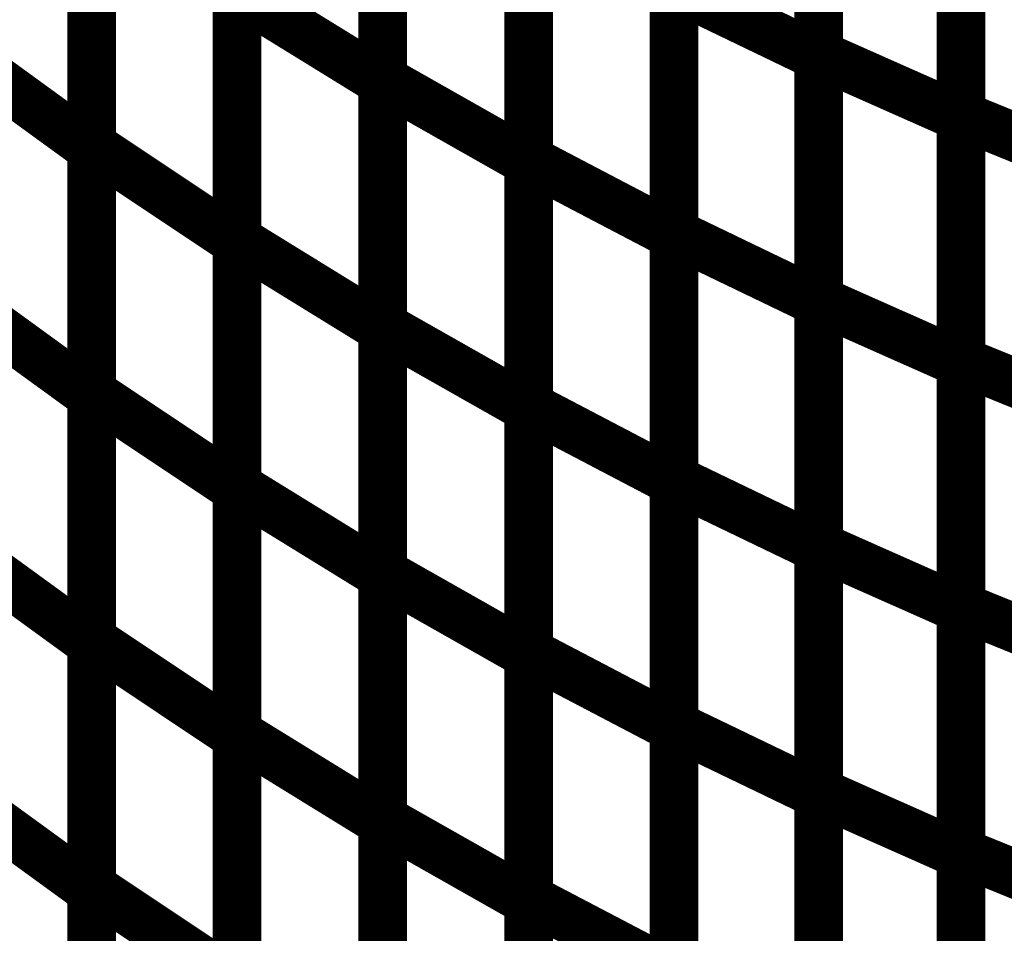
# Model space of a CAD drawing. Extents: x -1.89 to 1.67, y -2 to 2.49.
# Drawn here: x -0.65 to -0.59, y -0.55 to -0.49 of the extents above; entities that cross this region are included whole.
import ezdxf

# ---------------------------------------------------------------- set-up
doc = ezdxf.new("R2010")
doc.units = 0
doc.header["$MEASUREMENT"] = 0

msp = doc.modelspace()

# ---------------------------------------------------------------- linework, layer by layer
at = {"color": 0}
for points in [[(-0.605591, -0.492016, 0.003, 0.003, 0), (-0.605591, -0.461705, 0.003, 0.003, 0)], [(-0.605591, -0.492016, 0.003, 0.003, 0), (-0.605591, -0.461705, 0.003, 0.003, 0)], [(-0.605591, -0.461811, 0.003, 0.003, 0), (-0.605591, -0.492157, 0.003, 0.003, 0)], [(-0.605591, -0.461811, 0.003, 0.003, 0), (-0.605591, -0.492157, 0.003, 0.003, 0)], [(-0.632457, -0.493563, 0.003, 0.003, 0), (-0.632457, -0.463154, 0.003, 0.003, 0)], [(-0.632457, -0.493563, 0.003, 0.003, 0), (-0.632457, -0.463154, 0.003, 0.003, 0)], [(-0.632457, -0.463295, 0.003, 0.003, 0), (-0.632457, -0.493736, 0.003, 0.003, 0)], [(-0.632457, -0.463295, 0.003, 0.003, 0), (-0.632457, -0.493736, 0.003, 0.003, 0)], [(-0.596803, -0.49578, 0.003, 0.003, 0), (-0.596803, -0.4655, 0.003, 0.003, 0)], [(-0.596803, -0.49578, 0.003, 0.003, 0), (-0.596803, -0.4655, 0.003, 0.003, 0)], [(-0.596803, -0.465606, 0.003, 0.003, 0), (-0.596803, -0.495917, 0.003, 0.003, 0)], [(-0.596803, -0.465606, 0.003, 0.003, 0), (-0.596803, -0.495917, 0.003, 0.003, 0)], [(-0.650409, -0.49763, 0.003, 0.003, 0), (-0.650409, -0.467154, 0.003, 0.003, 0)], [(-0.650409, -0.49763, 0.003, 0.003, 0), (-0.650409, -0.467154, 0.003, 0.003, 0)], [(-0.650409, -0.467327, 0.003, 0.003, 0), (-0.650409, -0.497843, 0.003, 0.003, 0)], [(-0.650409, -0.467327, 0.003, 0.003, 0), (-0.650409, -0.497843, 0.003, 0.003, 0)], [(-0.623453, -0.498508, 0.003, 0.003, 0), (-0.623453, -0.46813, 0.003, 0.003, 0)], [(-0.623453, -0.498508, 0.003, 0.003, 0), (-0.623453, -0.46813, 0.003, 0.003, 0)], [(-0.623453, -0.46826, 0.003, 0.003, 0), (-0.623453, -0.498669, 0.003, 0.003, 0)], [(-0.623453, -0.46826, 0.003, 0.003, 0), (-0.623453, -0.498669, 0.003, 0.003, 0)], [(-0.641449, -0.503417, 0.003, 0.003, 0), (-0.641449, -0.472972, 0.003, 0.003, 0)], [(-0.641449, -0.503417, 0.003, 0.003, 0), (-0.641449, -0.472972, 0.003, 0.003, 0)], [(-0.641449, -0.47313, 0.003, 0.003, 0), (-0.641449, -0.503606, 0.003, 0.003, 0)], [(-0.641449, -0.47313, 0.003, 0.003, 0), (-0.641449, -0.503606, 0.003, 0.003, 0)], [(-0.614492, -0.503039, 0.003, 0.003, 0), (-0.614492, -0.472697, 0.003, 0.003, 0)], [(-0.614492, -0.503039, 0.003, 0.003, 0), (-0.614492, -0.472697, 0.003, 0.003, 0)], [(-0.614492, -0.472827, 0.003, 0.003, 0), (-0.614492, -0.503205, 0.003, 0.003, 0)], [(-0.614492, -0.472827, 0.003, 0.003, 0), (-0.614492, -0.503205, 0.003, 0.003, 0)], [(-0.605591, -0.507173, 0.003, 0.003, 0), (-0.605591, -0.476862, 0.003, 0.003, 0)], [(-0.605591, -0.507173, 0.003, 0.003, 0), (-0.605591, -0.476862, 0.003, 0.003, 0)], [(-0.605591, -0.476984, 0.003, 0.003, 0), (-0.605591, -0.507327, 0.003, 0.003, 0)], [(-0.605591, -0.476984, 0.003, 0.003, 0), (-0.605591, -0.507327, 0.003, 0.003, 0)], [(-0.632457, -0.508768, 0.003, 0.003, 0), (-0.632457, -0.478358, 0.003, 0.003, 0)], [(-0.632457, -0.508768, 0.003, 0.003, 0), (-0.632457, -0.478358, 0.003, 0.003, 0)], [(-0.632457, -0.478516, 0.003, 0.003, 0), (-0.632457, -0.508961, 0.003, 0.003, 0)], [(-0.632457, -0.478516, 0.003, 0.003, 0), (-0.632457, -0.508961, 0.003, 0.003, 0)], [(-0.596803, -0.510921, 0.003, 0.003, 0), (-0.596803, -0.480642, 0.003, 0.003, 0)], [(-0.596803, -0.510921, 0.003, 0.003, 0), (-0.596803, -0.480642, 0.003, 0.003, 0)], [(-0.596803, -0.480764, 0.003, 0.003, 0), (-0.596803, -0.511075, 0.003, 0.003, 0)], [(-0.596803, -0.480764, 0.003, 0.003, 0), (-0.596803, -0.511075, 0.003, 0.003, 0)], [(-0.650409, -0.51287, 0.003, 0.003, 0), (-0.650409, -0.482394, 0.003, 0.003, 0)], [(-0.650409, -0.51287, 0.003, 0.003, 0), (-0.650409, -0.482394, 0.003, 0.003, 0)], [(-0.650409, -0.482579, 0.003, 0.003, 0), (-0.650409, -0.513094, 0.003, 0.003, 0)], [(-0.650409, -0.482579, 0.003, 0.003, 0), (-0.650409, -0.513094, 0.003, 0.003, 0)], [(-0.623453, -0.513697, 0.003, 0.003, 0), (-0.623453, -0.483315, 0.003, 0.003, 0)], [(-0.623453, -0.513697, 0.003, 0.003, 0), (-0.623453, -0.483315, 0.003, 0.003, 0)], [(-0.623453, -0.483465, 0.003, 0.003, 0), (-0.623453, -0.513874, 0.003, 0.003, 0)], [(-0.623453, -0.483465, 0.003, 0.003, 0), (-0.623453, -0.513874, 0.003, 0.003, 0)], [(-0.641449, -0.518634, 0.003, 0.003, 0), (-0.641449, -0.488193, 0.003, 0.003, 0)], [(-0.641449, -0.488193, 0.003, 0.003, 0), (-0.632457, -0.493736, 0.003, 0.003, 0)], [(-0.632457, -0.493736, 0.003, 0.003, 0), (-0.641449, -0.488193, 0.003, 0.003, 0)], [(-0.641449, -0.518634, 0.003, 0.003, 0), (-0.641449, -0.488193, 0.003, 0.003, 0)], [(-0.641449, -0.488193, 0.003, 0.003, 0), (-0.632457, -0.493736, 0.003, 0.003, 0)], [(-0.632457, -0.493736, 0.003, 0.003, 0), (-0.641449, -0.488193, 0.003, 0.003, 0)], [(-0.614492, -0.518213, 0.003, 0.003, 0), (-0.614492, -0.48787, 0.003, 0.003, 0)], [(-0.614492, -0.48787, 0.003, 0.003, 0), (-0.605591, -0.492157, 0.003, 0.003, 0)], [(-0.605591, -0.492157, 0.003, 0.003, 0), (-0.614492, -0.48787, 0.003, 0.003, 0)], [(-0.614492, -0.518213, 0.003, 0.003, 0), (-0.614492, -0.48787, 0.003, 0.003, 0)], [(-0.614492, -0.48787, 0.003, 0.003, 0), (-0.605591, -0.492157, 0.003, 0.003, 0)], [(-0.605591, -0.492157, 0.003, 0.003, 0), (-0.614492, -0.48787, 0.003, 0.003, 0)], [(-0.614492, -0.488012, 0.003, 0.003, 0), (-0.614492, -0.518394, 0.003, 0.003, 0)], [(-0.614492, -0.488012, 0.003, 0.003, 0), (-0.614492, -0.518394, 0.003, 0.003, 0)], [(-0.641449, -0.48837, 0.003, 0.003, 0), (-0.641449, -0.518846, 0.003, 0.003, 0)], [(-0.641449, -0.48837, 0.003, 0.003, 0), (-0.641449, -0.518846, 0.003, 0.003, 0)], [(-0.659276, -0.491394, 0.003, 0.003, 0), (-0.650409, -0.497843, 0.003, 0.003, 0)], [(-0.650409, -0.497843, 0.003, 0.003, 0), (-0.659276, -0.491394, 0.003, 0.003, 0)], [(-0.659276, -0.491394, 0.003, 0.003, 0), (-0.650409, -0.497843, 0.003, 0.003, 0)], [(-0.650409, -0.497843, 0.003, 0.003, 0), (-0.659276, -0.491394, 0.003, 0.003, 0)], [(-0.605591, -0.522331, 0.003, 0.003, 0), (-0.605591, -0.492016, 0.003, 0.003, 0)], [(-0.605591, -0.492016, 0.003, 0.003, 0), (-0.596803, -0.495917, 0.003, 0.003, 0)], [(-0.596803, -0.495917, 0.003, 0.003, 0), (-0.605591, -0.492016, 0.003, 0.003, 0)], [(-0.605591, -0.522331, 0.003, 0.003, 0), (-0.605591, -0.492016, 0.003, 0.003, 0)], [(-0.605591, -0.492016, 0.003, 0.003, 0), (-0.596803, -0.495917, 0.003, 0.003, 0)], [(-0.596803, -0.495917, 0.003, 0.003, 0), (-0.605591, -0.492016, 0.003, 0.003, 0)], [(-0.605591, -0.492157, 0.003, 0.003, 0), (-0.605591, -0.5225, 0.003, 0.003, 0)], [(-0.605591, -0.492157, 0.003, 0.003, 0), (-0.605591, -0.5225, 0.003, 0.003, 0)], [(-0.632457, -0.523972, 0.003, 0.003, 0), (-0.632457, -0.493563, 0.003, 0.003, 0)], [(-0.632457, -0.493563, 0.003, 0.003, 0), (-0.623453, -0.498669, 0.003, 0.003, 0)], [(-0.623453, -0.498669, 0.003, 0.003, 0), (-0.632457, -0.493563, 0.003, 0.003, 0)], [(-0.632457, -0.523972, 0.003, 0.003, 0), (-0.632457, -0.493563, 0.003, 0.003, 0)], [(-0.632457, -0.493563, 0.003, 0.003, 0), (-0.623453, -0.498669, 0.003, 0.003, 0)], [(-0.623453, -0.498669, 0.003, 0.003, 0), (-0.632457, -0.493563, 0.003, 0.003, 0)], [(-0.632457, -0.493736, 0.003, 0.003, 0), (-0.632457, -0.524177, 0.003, 0.003, 0)], [(-0.632457, -0.493736, 0.003, 0.003, 0), (-0.632457, -0.524177, 0.003, 0.003, 0)], [(-0.596803, -0.526063, 0.003, 0.003, 0), (-0.596803, -0.49578, 0.003, 0.003, 0)], [(-0.596803, -0.49578, 0.003, 0.003, 0), (-0.588154, -0.499303, 0.003, 0.003, 0)], [(-0.588154, -0.499303, 0.003, 0.003, 0), (-0.596803, -0.49578, 0.003, 0.003, 0)], [(-0.596803, -0.526063, 0.003, 0.003, 0), (-0.596803, -0.49578, 0.003, 0.003, 0)], [(-0.596803, -0.49578, 0.003, 0.003, 0), (-0.588154, -0.499303, 0.003, 0.003, 0)], [(-0.588154, -0.499303, 0.003, 0.003, 0), (-0.596803, -0.49578, 0.003, 0.003, 0)], [(-0.596803, -0.495917, 0.003, 0.003, 0), (-0.596803, -0.526232, 0.003, 0.003, 0)], [(-0.596803, -0.495917, 0.003, 0.003, 0), (-0.596803, -0.526232, 0.003, 0.003, 0)], [(-0.650409, -0.52811, 0.003, 0.003, 0), (-0.650409, -0.49763, 0.003, 0.003, 0)], [(-0.650409, -0.49763, 0.003, 0.003, 0), (-0.641449, -0.503606, 0.003, 0.003, 0)], [(-0.641449, -0.503606, 0.003, 0.003, 0), (-0.650409, -0.49763, 0.003, 0.003, 0)], [(-0.650409, -0.52811, 0.003, 0.003, 0), (-0.650409, -0.49763, 0.003, 0.003, 0)], [(-0.650409, -0.49763, 0.003, 0.003, 0), (-0.641449, -0.503606, 0.003, 0.003, 0)], [(-0.641449, -0.503606, 0.003, 0.003, 0), (-0.650409, -0.49763, 0.003, 0.003, 0)], [(-0.650409, -0.497843, 0.003, 0.003, 0), (-0.650409, -0.528354, 0.003, 0.003, 0)], [(-0.650409, -0.497843, 0.003, 0.003, 0), (-0.650409, -0.528354, 0.003, 0.003, 0)], [(-0.623453, -0.528882, 0.003, 0.003, 0), (-0.623453, -0.498508, 0.003, 0.003, 0)], [(-0.623453, -0.498508, 0.003, 0.003, 0), (-0.614492, -0.503205, 0.003, 0.003, 0)], [(-0.614492, -0.503205, 0.003, 0.003, 0), (-0.623453, -0.498508, 0.003, 0.003, 0)], [(-0.623453, -0.528882, 0.003, 0.003, 0), (-0.623453, -0.498508, 0.003, 0.003, 0)], [(-0.623453, -0.498508, 0.003, 0.003, 0), (-0.614492, -0.503205, 0.003, 0.003, 0)], [(-0.614492, -0.503205, 0.003, 0.003, 0), (-0.623453, -0.498508, 0.003, 0.003, 0)], [(-0.623453, -0.498669, 0.003, 0.003, 0), (-0.623453, -0.529079, 0.003, 0.003, 0)], [(-0.623453, -0.498669, 0.003, 0.003, 0), (-0.623453, -0.529079, 0.003, 0.003, 0)], [(-0.641449, -0.533858, 0.003, 0.003, 0), (-0.641449, -0.503417, 0.003, 0.003, 0)], [(-0.641449, -0.503417, 0.003, 0.003, 0), (-0.632457, -0.508961, 0.003, 0.003, 0)], [(-0.632457, -0.508961, 0.003, 0.003, 0), (-0.641449, -0.503417, 0.003, 0.003, 0)], [(-0.641449, -0.533858, 0.003, 0.003, 0), (-0.641449, -0.503417, 0.003, 0.003, 0)], [(-0.641449, -0.503417, 0.003, 0.003, 0), (-0.632457, -0.508961, 0.003, 0.003, 0)], [(-0.632457, -0.508961, 0.003, 0.003, 0), (-0.641449, -0.503417, 0.003, 0.003, 0)], [(-0.614492, -0.533386, 0.003, 0.003, 0), (-0.614492, -0.503039, 0.003, 0.003, 0)], [(-0.614492, -0.503039, 0.003, 0.003, 0), (-0.605591, -0.507327, 0.003, 0.003, 0)], [(-0.605591, -0.507327, 0.003, 0.003, 0), (-0.614492, -0.503039, 0.003, 0.003, 0)], [(-0.614492, -0.533386, 0.003, 0.003, 0), (-0.614492, -0.503039, 0.003, 0.003, 0)], [(-0.614492, -0.503039, 0.003, 0.003, 0), (-0.605591, -0.507327, 0.003, 0.003, 0)], [(-0.605591, -0.507327, 0.003, 0.003, 0), (-0.614492, -0.503039, 0.003, 0.003, 0)], [(-0.614492, -0.503205, 0.003, 0.003, 0), (-0.614492, -0.533579, 0.003, 0.003, 0)], [(-0.614492, -0.503205, 0.003, 0.003, 0), (-0.614492, -0.533579, 0.003, 0.003, 0)], [(-0.641449, -0.503606, 0.003, 0.003, 0), (-0.641449, -0.534087, 0.003, 0.003, 0)], [(-0.641449, -0.503606, 0.003, 0.003, 0), (-0.641449, -0.534087, 0.003, 0.003, 0)], [(-0.659276, -0.506646, 0.003, 0.003, 0), (-0.650409, -0.513094, 0.003, 0.003, 0)], [(-0.650409, -0.513094, 0.003, 0.003, 0), (-0.659276, -0.506646, 0.003, 0.003, 0)], [(-0.659276, -0.506646, 0.003, 0.003, 0), (-0.650409, -0.513094, 0.003, 0.003, 0)], [(-0.650409, -0.513094, 0.003, 0.003, 0), (-0.659276, -0.506646, 0.003, 0.003, 0)], [(-0.605591, -0.537484, 0.003, 0.003, 0), (-0.605591, -0.507173, 0.003, 0.003, 0)], [(-0.605591, -0.507173, 0.003, 0.003, 0), (-0.596803, -0.511075, 0.003, 0.003, 0)], [(-0.596803, -0.511075, 0.003, 0.003, 0), (-0.605591, -0.507173, 0.003, 0.003, 0)], [(-0.605591, -0.537484, 0.003, 0.003, 0), (-0.605591, -0.507173, 0.003, 0.003, 0)], [(-0.605591, -0.507173, 0.003, 0.003, 0), (-0.596803, -0.511075, 0.003, 0.003, 0)], [(-0.596803, -0.511075, 0.003, 0.003, 0), (-0.605591, -0.507173, 0.003, 0.003, 0)], [(-0.605591, -0.507327, 0.003, 0.003, 0), (-0.605591, -0.537673, 0.003, 0.003, 0)], [(-0.605591, -0.507327, 0.003, 0.003, 0), (-0.605591, -0.537673, 0.003, 0.003, 0)], [(-0.632457, -0.539177, 0.003, 0.003, 0), (-0.632457, -0.508768, 0.003, 0.003, 0)], [(-0.632457, -0.508768, 0.003, 0.003, 0), (-0.623453, -0.513874, 0.003, 0.003, 0)], [(-0.623453, -0.513874, 0.003, 0.003, 0), (-0.632457, -0.508768, 0.003, 0.003, 0)], [(-0.632457, -0.539177, 0.003, 0.003, 0), (-0.632457, -0.508768, 0.003, 0.003, 0)], [(-0.632457, -0.508768, 0.003, 0.003, 0), (-0.623453, -0.513874, 0.003, 0.003, 0)], [(-0.623453, -0.513874, 0.003, 0.003, 0), (-0.632457, -0.508768, 0.003, 0.003, 0)], [(-0.632457, -0.508961, 0.003, 0.003, 0), (-0.632457, -0.539402, 0.003, 0.003, 0)], [(-0.632457, -0.508961, 0.003, 0.003, 0), (-0.632457, -0.539402, 0.003, 0.003, 0)], [(-0.596803, -0.541205, 0.003, 0.003, 0), (-0.596803, -0.510921, 0.003, 0.003, 0)], [(-0.596803, -0.510921, 0.003, 0.003, 0), (-0.588154, -0.514445, 0.003, 0.003, 0)], [(-0.588154, -0.514445, 0.003, 0.003, 0), (-0.596803, -0.510921, 0.003, 0.003, 0)], [(-0.596803, -0.541205, 0.003, 0.003, 0), (-0.596803, -0.510921, 0.003, 0.003, 0)], [(-0.596803, -0.510921, 0.003, 0.003, 0), (-0.588154, -0.514445, 0.003, 0.003, 0)], [(-0.588154, -0.514445, 0.003, 0.003, 0), (-0.596803, -0.510921, 0.003, 0.003, 0)], [(-0.596803, -0.511075, 0.003, 0.003, 0), (-0.596803, -0.541386, 0.003, 0.003, 0)], [(-0.596803, -0.511075, 0.003, 0.003, 0), (-0.596803, -0.541386, 0.003, 0.003, 0)], [(-0.650409, -0.543346, 0.003, 0.003, 0), (-0.650409, -0.51287, 0.003, 0.003, 0)], [(-0.650409, -0.51287, 0.003, 0.003, 0), (-0.641449, -0.518846, 0.003, 0.003, 0)], [(-0.641449, -0.518846, 0.003, 0.003, 0), (-0.650409, -0.51287, 0.003, 0.003, 0)], [(-0.650409, -0.543346, 0.003, 0.003, 0), (-0.650409, -0.51287, 0.003, 0.003, 0)], [(-0.650409, -0.51287, 0.003, 0.003, 0), (-0.641449, -0.518846, 0.003, 0.003, 0)], [(-0.641449, -0.518846, 0.003, 0.003, 0), (-0.650409, -0.51287, 0.003, 0.003, 0)], [(-0.650409, -0.513094, 0.003, 0.003, 0), (-0.650409, -0.543614, 0.003, 0.003, 0)], [(-0.650409, -0.513094, 0.003, 0.003, 0), (-0.650409, -0.543614, 0.003, 0.003, 0)], [(-0.623453, -0.544067, 0.003, 0.003, 0), (-0.623453, -0.513697, 0.003, 0.003, 0)], [(-0.623453, -0.513697, 0.003, 0.003, 0), (-0.614492, -0.518394, 0.003, 0.003, 0)], [(-0.614492, -0.518394, 0.003, 0.003, 0), (-0.623453, -0.513697, 0.003, 0.003, 0)], [(-0.623453, -0.544067, 0.003, 0.003, 0), (-0.623453, -0.513697, 0.003, 0.003, 0)], [(-0.623453, -0.513697, 0.003, 0.003, 0), (-0.614492, -0.518394, 0.003, 0.003, 0)], [(-0.614492, -0.518394, 0.003, 0.003, 0), (-0.623453, -0.513697, 0.003, 0.003, 0)], [(-0.623453, -0.513874, 0.003, 0.003, 0), (-0.623453, -0.544283, 0.003, 0.003, 0)], [(-0.623453, -0.513874, 0.003, 0.003, 0), (-0.623453, -0.544283, 0.003, 0.003, 0)], [(-0.641449, -0.549083, 0.003, 0.003, 0), (-0.641449, -0.518634, 0.003, 0.003, 0)], [(-0.641449, -0.518634, 0.003, 0.003, 0), (-0.632457, -0.524177, 0.003, 0.003, 0)], [(-0.632457, -0.524177, 0.003, 0.003, 0), (-0.641449, -0.518634, 0.003, 0.003, 0)], [(-0.641449, -0.549083, 0.003, 0.003, 0), (-0.641449, -0.518634, 0.003, 0.003, 0)], [(-0.641449, -0.518634, 0.003, 0.003, 0), (-0.632457, -0.524177, 0.003, 0.003, 0)], [(-0.632457, -0.524177, 0.003, 0.003, 0), (-0.641449, -0.518634, 0.003, 0.003, 0)], [(-0.614492, -0.548555, 0.003, 0.003, 0), (-0.614492, -0.518213, 0.003, 0.003, 0)], [(-0.614492, -0.518213, 0.003, 0.003, 0), (-0.605591, -0.5225, 0.003, 0.003, 0)], [(-0.605591, -0.5225, 0.003, 0.003, 0), (-0.614492, -0.518213, 0.003, 0.003, 0)], [(-0.614492, -0.548555, 0.003, 0.003, 0), (-0.614492, -0.518213, 0.003, 0.003, 0)], [(-0.614492, -0.518213, 0.003, 0.003, 0), (-0.605591, -0.5225, 0.003, 0.003, 0)], [(-0.605591, -0.5225, 0.003, 0.003, 0), (-0.614492, -0.518213, 0.003, 0.003, 0)], [(-0.614492, -0.518394, 0.003, 0.003, 0), (-0.614492, -0.548764, 0.003, 0.003, 0)], [(-0.614492, -0.518394, 0.003, 0.003, 0), (-0.614492, -0.548764, 0.003, 0.003, 0)], [(-0.641449, -0.518846, 0.003, 0.003, 0), (-0.641449, -0.549323, 0.003, 0.003, 0)], [(-0.641449, -0.518846, 0.003, 0.003, 0), (-0.641449, -0.549323, 0.003, 0.003, 0)], [(-0.659276, -0.521906, 0.003, 0.003, 0), (-0.650409, -0.528354, 0.003, 0.003, 0)], [(-0.650409, -0.528354, 0.003, 0.003, 0), (-0.659276, -0.521906, 0.003, 0.003, 0)], [(-0.659276, -0.521906, 0.003, 0.003, 0), (-0.650409, -0.528354, 0.003, 0.003, 0)], [(-0.650409, -0.528354, 0.003, 0.003, 0), (-0.659276, -0.521906, 0.003, 0.003, 0)], [(-0.605591, -0.552638, 0.003, 0.003, 0), (-0.605591, -0.522331, 0.003, 0.003, 0)], [(-0.605591, -0.522331, 0.003, 0.003, 0), (-0.596803, -0.526232, 0.003, 0.003, 0)], [(-0.596803, -0.526232, 0.003, 0.003, 0), (-0.605591, -0.522331, 0.003, 0.003, 0)], [(-0.605591, -0.552638, 0.003, 0.003, 0), (-0.605591, -0.522331, 0.003, 0.003, 0)], [(-0.605591, -0.522331, 0.003, 0.003, 0), (-0.596803, -0.526232, 0.003, 0.003, 0)], [(-0.596803, -0.526232, 0.003, 0.003, 0), (-0.605591, -0.522331, 0.003, 0.003, 0)], [(-0.605591, -0.5225, 0.003, 0.003, 0), (-0.605591, -0.552843, 0.003, 0.003, 0)], [(-0.605591, -0.5225, 0.003, 0.003, 0), (-0.605591, -0.552843, 0.003, 0.003, 0)], [(-0.632457, -0.554378, 0.003, 0.003, 0), (-0.632457, -0.523972, 0.003, 0.003, 0)], [(-0.632457, -0.523972, 0.003, 0.003, 0), (-0.623453, -0.529079, 0.003, 0.003, 0)], [(-0.623453, -0.529079, 0.003, 0.003, 0), (-0.632457, -0.523972, 0.003, 0.003, 0)], [(-0.632457, -0.554378, 0.003, 0.003, 0), (-0.632457, -0.523972, 0.003, 0.003, 0)], [(-0.632457, -0.523972, 0.003, 0.003, 0), (-0.623453, -0.529079, 0.003, 0.003, 0)], [(-0.623453, -0.529079, 0.003, 0.003, 0), (-0.632457, -0.523972, 0.003, 0.003, 0)], [(-0.632457, -0.524177, 0.003, 0.003, 0), (-0.632457, -0.554626, 0.003, 0.003, 0)], [(-0.632457, -0.524177, 0.003, 0.003, 0), (-0.632457, -0.554626, 0.003, 0.003, 0)], [(-0.596803, -0.556346, 0.003, 0.003, 0), (-0.596803, -0.526063, 0.003, 0.003, 0)], [(-0.596803, -0.526063, 0.003, 0.003, 0), (-0.588154, -0.529587, 0.003, 0.003, 0)], [(-0.588154, -0.529587, 0.003, 0.003, 0), (-0.596803, -0.526063, 0.003, 0.003, 0)], [(-0.596803, -0.556346, 0.003, 0.003, 0), (-0.596803, -0.526063, 0.003, 0.003, 0)], [(-0.596803, -0.526063, 0.003, 0.003, 0), (-0.588154, -0.529587, 0.003, 0.003, 0)], [(-0.588154, -0.529587, 0.003, 0.003, 0), (-0.596803, -0.526063, 0.003, 0.003, 0)], [(-0.596803, -0.526232, 0.003, 0.003, 0), (-0.596803, -0.556539, 0.003, 0.003, 0)], [(-0.596803, -0.526232, 0.003, 0.003, 0), (-0.596803, -0.556539, 0.003, 0.003, 0)], [(-0.650409, -0.558587, 0.003, 0.003, 0), (-0.650409, -0.52811, 0.003, 0.003, 0)], [(-0.650409, -0.52811, 0.003, 0.003, 0), (-0.641449, -0.534087, 0.003, 0.003, 0)], [(-0.641449, -0.534087, 0.003, 0.003, 0), (-0.650409, -0.52811, 0.003, 0.003, 0)], [(-0.650409, -0.558587, 0.003, 0.003, 0), (-0.650409, -0.52811, 0.003, 0.003, 0)], [(-0.650409, -0.52811, 0.003, 0.003, 0), (-0.641449, -0.534087, 0.003, 0.003, 0)], [(-0.641449, -0.534087, 0.003, 0.003, 0), (-0.650409, -0.52811, 0.003, 0.003, 0)], [(-0.650409, -0.528354, 0.003, 0.003, 0), (-0.650409, -0.55887, 0.003, 0.003, 0)], [(-0.650409, -0.528354, 0.003, 0.003, 0), (-0.650409, -0.55887, 0.003, 0.003, 0)], [(-0.623453, -0.55926, 0.003, 0.003, 0), (-0.623453, -0.528882, 0.003, 0.003, 0)], [(-0.623453, -0.528882, 0.003, 0.003, 0), (-0.614492, -0.533579, 0.003, 0.003, 0)], [(-0.614492, -0.533579, 0.003, 0.003, 0), (-0.623453, -0.528882, 0.003, 0.003, 0)], [(-0.623453, -0.55926, 0.003, 0.003, 0), (-0.623453, -0.528882, 0.003, 0.003, 0)], [(-0.623453, -0.528882, 0.003, 0.003, 0), (-0.614492, -0.533579, 0.003, 0.003, 0)], [(-0.614492, -0.533579, 0.003, 0.003, 0), (-0.623453, -0.528882, 0.003, 0.003, 0)], [(-0.623453, -0.529079, 0.003, 0.003, 0), (-0.623453, -0.559484, 0.003, 0.003, 0)], [(-0.623453, -0.529079, 0.003, 0.003, 0), (-0.623453, -0.559484, 0.003, 0.003, 0)], [(-0.641449, -0.564299, 0.003, 0.003, 0), (-0.641449, -0.533858, 0.003, 0.003, 0)], [(-0.641449, -0.533858, 0.003, 0.003, 0), (-0.632457, -0.539402, 0.003, 0.003, 0)], [(-0.632457, -0.539402, 0.003, 0.003, 0), (-0.641449, -0.533858, 0.003, 0.003, 0)], [(-0.641449, -0.564299, 0.003, 0.003, 0), (-0.641449, -0.533858, 0.003, 0.003, 0)], [(-0.641449, -0.533858, 0.003, 0.003, 0), (-0.632457, -0.539402, 0.003, 0.003, 0)], [(-0.632457, -0.539402, 0.003, 0.003, 0), (-0.641449, -0.533858, 0.003, 0.003, 0)], [(-0.614492, -0.563724, 0.003, 0.003, 0), (-0.614492, -0.533386, 0.003, 0.003, 0)], [(-0.614492, -0.533386, 0.003, 0.003, 0), (-0.605591, -0.537673, 0.003, 0.003, 0)], [(-0.605591, -0.537673, 0.003, 0.003, 0), (-0.614492, -0.533386, 0.003, 0.003, 0)], [(-0.614492, -0.563724, 0.003, 0.003, 0), (-0.614492, -0.533386, 0.003, 0.003, 0)], [(-0.614492, -0.533386, 0.003, 0.003, 0), (-0.605591, -0.537673, 0.003, 0.003, 0)], [(-0.605591, -0.537673, 0.003, 0.003, 0), (-0.614492, -0.533386, 0.003, 0.003, 0)], [(-0.614492, -0.533579, 0.003, 0.003, 0), (-0.614492, -0.563957, 0.003, 0.003, 0)], [(-0.614492, -0.533579, 0.003, 0.003, 0), (-0.614492, -0.563957, 0.003, 0.003, 0)], [(-0.641449, -0.534087, 0.003, 0.003, 0), (-0.641449, -0.564563, 0.003, 0.003, 0)], [(-0.641449, -0.534087, 0.003, 0.003, 0), (-0.641449, -0.564563, 0.003, 0.003, 0)], [(-0.659276, -0.537165, 0.003, 0.003, 0), (-0.650409, -0.543614, 0.003, 0.003, 0)], [(-0.650409, -0.543614, 0.003, 0.003, 0), (-0.659276, -0.537165, 0.003, 0.003, 0)], [(-0.659276, -0.537165, 0.003, 0.003, 0), (-0.650409, -0.543614, 0.003, 0.003, 0)], [(-0.650409, -0.543614, 0.003, 0.003, 0), (-0.659276, -0.537165, 0.003, 0.003, 0)], [(-0.605591, -0.567795, 0.003, 0.003, 0), (-0.605591, -0.537484, 0.003, 0.003, 0)], [(-0.605591, -0.537484, 0.003, 0.003, 0), (-0.596803, -0.541386, 0.003, 0.003, 0)], [(-0.596803, -0.541386, 0.003, 0.003, 0), (-0.605591, -0.537484, 0.003, 0.003, 0)], [(-0.605591, -0.567795, 0.003, 0.003, 0), (-0.605591, -0.537484, 0.003, 0.003, 0)], [(-0.605591, -0.537484, 0.003, 0.003, 0), (-0.596803, -0.541386, 0.003, 0.003, 0)], [(-0.596803, -0.541386, 0.003, 0.003, 0), (-0.605591, -0.537484, 0.003, 0.003, 0)], [(-0.605591, -0.537673, 0.003, 0.003, 0), (-0.605591, -0.568012, 0.003, 0.003, 0)], [(-0.605591, -0.537673, 0.003, 0.003, 0), (-0.605591, -0.568012, 0.003, 0.003, 0)], [(-0.632457, -0.569583, 0.003, 0.003, 0), (-0.632457, -0.539177, 0.003, 0.003, 0)], [(-0.632457, -0.539177, 0.003, 0.003, 0), (-0.623453, -0.544283, 0.003, 0.003, 0)], [(-0.623453, -0.544283, 0.003, 0.003, 0), (-0.632457, -0.539177, 0.003, 0.003, 0)], [(-0.632457, -0.569583, 0.003, 0.003, 0), (-0.632457, -0.539177, 0.003, 0.003, 0)], [(-0.632457, -0.539177, 0.003, 0.003, 0), (-0.623453, -0.544283, 0.003, 0.003, 0)], [(-0.623453, -0.544283, 0.003, 0.003, 0), (-0.632457, -0.539177, 0.003, 0.003, 0)], [(-0.632457, -0.539402, 0.003, 0.003, 0), (-0.632457, -0.569843, 0.003, 0.003, 0)], [(-0.632457, -0.539402, 0.003, 0.003, 0), (-0.632457, -0.569843, 0.003, 0.003, 0)], [(-0.596803, -0.571488, 0.003, 0.003, 0), (-0.596803, -0.541205, 0.003, 0.003, 0)], [(-0.596803, -0.541205, 0.003, 0.003, 0), (-0.588154, -0.544728, 0.003, 0.003, 0)], [(-0.588154, -0.544728, 0.003, 0.003, 0), (-0.596803, -0.541205, 0.003, 0.003, 0)], [(-0.596803, -0.571488, 0.003, 0.003, 0), (-0.596803, -0.541205, 0.003, 0.003, 0)], [(-0.596803, -0.541205, 0.003, 0.003, 0), (-0.588154, -0.544728, 0.003, 0.003, 0)], [(-0.588154, -0.544728, 0.003, 0.003, 0), (-0.596803, -0.541205, 0.003, 0.003, 0)], [(-0.596803, -0.541386, 0.003, 0.003, 0), (-0.596803, -0.571697, 0.003, 0.003, 0)], [(-0.596803, -0.541386, 0.003, 0.003, 0), (-0.596803, -0.571697, 0.003, 0.003, 0)], [(-0.650409, -0.573827, 0.003, 0.003, 0), (-0.650409, -0.543346, 0.003, 0.003, 0)], [(-0.650409, -0.543346, 0.003, 0.003, 0), (-0.641449, -0.549323, 0.003, 0.003, 0)], [(-0.641449, -0.549323, 0.003, 0.003, 0), (-0.650409, -0.543346, 0.003, 0.003, 0)], [(-0.650409, -0.573827, 0.003, 0.003, 0), (-0.650409, -0.543346, 0.003, 0.003, 0)], [(-0.650409, -0.543346, 0.003, 0.003, 0), (-0.641449, -0.549323, 0.003, 0.003, 0)], [(-0.641449, -0.549323, 0.003, 0.003, 0), (-0.650409, -0.543346, 0.003, 0.003, 0)], [(-0.650409, -0.543614, 0.003, 0.003, 0), (-0.650409, -0.57413, 0.003, 0.003, 0)], [(-0.650409, -0.543614, 0.003, 0.003, 0), (-0.650409, -0.57413, 0.003, 0.003, 0)], [(-0.623453, -0.574445, 0.003, 0.003, 0), (-0.623453, -0.544067, 0.003, 0.003, 0)], [(-0.623453, -0.544067, 0.003, 0.003, 0), (-0.614492, -0.548764, 0.003, 0.003, 0)], [(-0.614492, -0.548764, 0.003, 0.003, 0), (-0.623453, -0.544067, 0.003, 0.003, 0)], [(-0.623453, -0.574445, 0.003, 0.003, 0), (-0.623453, -0.544067, 0.003, 0.003, 0)], [(-0.623453, -0.544067, 0.003, 0.003, 0), (-0.614492, -0.548764, 0.003, 0.003, 0)], [(-0.614492, -0.548764, 0.003, 0.003, 0), (-0.623453, -0.544067, 0.003, 0.003, 0)], [(-0.623453, -0.544283, 0.003, 0.003, 0), (-0.623453, -0.574689, 0.003, 0.003, 0)], [(-0.623453, -0.544283, 0.003, 0.003, 0), (-0.623453, -0.574689, 0.003, 0.003, 0)]]:
    msp.add_lwpolyline(points, format="xyseb", dxfattribs=at)

doc.saveas('drawing.dxf')
